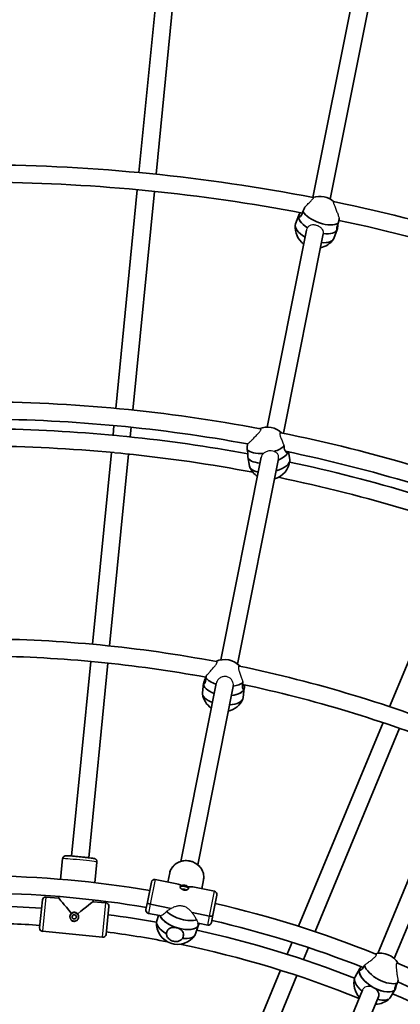
# Model space of a CAD drawing. Units: millimetres. Extents: x -12914 to 13211, y -7121 to 7331.
# Drawn here: x -5644 to -5291, y 988 to 1902 of the extents above; entities that cross this region are included whole.
import ezdxf

# ---------------------------------------------------------------- set-up
doc = ezdxf.new("R2010")
doc.units = ezdxf.units.MM
doc.layers.add('Widoczne (ISO)', color=7, linetype='Continuous', lineweight=35)
doc.layers.add('Widoczne wąskie (ISO)', color=7, linetype='Continuous', lineweight=25)

msp = doc.modelspace()

# ---------------------------------------------------------------- linework, layer by layer
at = {"layer": 'Widoczne (ISO)'}
for p, q in [((-5533.08, 1759.76), (-5517.2, 1921.01)), ((-5371.64, 1736.61), (-5334.68, 1922.38)), ((-5517.16, 1758.19), (-5501.28, 1919.45)), ((-5355.61, 1735.16), (-5318.99, 1919.26)), ((-5554.65, 1540.82), (-5534.65, 1743.84)), ((-5538.73, 1539.25), (-5518.73, 1742.27)), ((-5384.67, 1720.3), (-5387.77, 1712.04)), ((-5384.86, 1719.64), (-5383.24, 1719.09)), ((-5384.67, 1720.3), (-5384.63, 1720.41)), ((-5414.04, 1523.43), (-5377.64, 1706.41)), ((-5398.86, 1517.71), (-5362.03, 1702.89)), ((-5349.1, 1706.95), (-5352.19, 1698.69)), ((-5349.56, 1707.84), (-5348.91, 1707.62)), ((-5349.1, 1706.95), (-5349.05, 1707.06)), ((-5557.1, 1515.94), (-5556.22, 1524.9)), ((-5541.18, 1514.37), (-5540.29, 1523.33)), ((-5576.21, 1321.87), (-5558.67, 1500.02)), ((-5396.84, 1500.58), (-5395.61, 1500.7)), ((-5394.27, 1500.42), (-5393.09, 1493.46)), ((-5560.29, 1320.31), (-5542.74, 1498.45)), ((-5457.01, 1307.38), (-5419.59, 1495.55)), ((-5441.48, 1303.46), (-5403.57, 1494.02)), ((-5432.05, 1495.91), (-5432.15, 1496.51)), ((-5432.05, 1495.91), (-5430.56, 1487.11)), ((-5432.02, 1497.39), (-5431.99, 1497.39)), ((-5231.8, 1429.64), (-5300.45, 1263.91)), ((-5595.58, 1125.25), (-5577.78, 1305.95)), ((-5579.65, 1123.69), (-5561.86, 1304.38)), ((-5494.22, 1120.33), (-5461.41, 1285.3)), ((-5478.53, 1117.21), (-5445.62, 1282.63)), ((-5473.05, 1285.63), (-5474.1, 1276.89)), ((-5473.05, 1285.63), (-5473.04, 1285.66)), ((-5473, 1285.96), (-5472.03, 1285.83)), ((-5436.82, 1280.97), (-5435.37, 1280.77)), ((-5435.32, 1281.1), (-5436.37, 1272.36)), ((-5435.32, 1281.1), (-5435.32, 1281.12)), ((-5306.59, 1249.09), (-5384.89, 1060.05)), ((-5291.41, 1243.92), (-5369.63, 1055.07)), ((-5311.5, 1034.92), (-5241.51, 1203.9)), ((-5296.19, 1030.07), (-5226.72, 1197.79)), ((-5605.75, 1103.62), (-5603.85, 1122.84)), ((-5605.75, 1103.62), (-5603.85, 1122.84)), ((-5573.9, 1100.48), (-5572.01, 1119.7)), ((-5573.9, 1100.48), (-5572.01, 1119.7)), ((-5506.2, 1101.1), (-5504.52, 1109.56)), ((-5506.2, 1101.1), (-5504.52, 1109.56)), ((-5525.21, 1082.41), (-5521.5, 1101.08)), ((-5497.8, 1099.43), (-5517.97, 1103.44)), ((-5474.82, 1094.86), (-5473.13, 1103.32)), ((-5474.82, 1094.86), (-5473.13, 1103.32)), ((-5463.05, 1092.52), (-5483.22, 1096.53)), ((-5460.69, 1088.99), (-5464.41, 1070.31)), ((-5625.25, 1058.64), (-5622.7, 1084.51)), ((-5607.48, 1086.03), (-5619.42, 1087.21)), ((-5607.48, 1086.03), (-5607.32, 1087.69)), ((-5607.48, 1086.03), (-5607.32, 1087.69)), ((-5563.69, 1081.72), (-5575.64, 1082.89)), ((-5575.63, 1082.89), (-5575.47, 1084.55)), ((-5575.63, 1082.89), (-5575.47, 1084.55)), ((-5526.57, 1075.58), (-5525.21, 1082.41)), ((-5522.54, 1080.46), (-5503.32, 1076.63)), ((-5503.32, 1076.63), (-5522.54, 1080.46)), ((-5561, 1078.44), (-5563.55, 1052.56)), ((-5524.21, 1072.06), (-5513.82, 1069.99)), ((-5514.77, 1070.18), (-5516.49, 1065.09)), ((-5483.83, 1072.76), (-5467.62, 1069.53)), ((-5467.62, 1069.53), (-5483.83, 1072.76)), ((-5464.41, 1070.31), (-5465.76, 1063.49)), ((-5477.67, 1061.27), (-5480.49, 1052.93)), ((-5478.29, 1062.04), (-5477.53, 1061.81)), ((-5478.25, 1062.91), (-5469.29, 1061.13)), ((-5477.67, 1061.27), (-5477.65, 1061.35)), ((-5625.25, 1058.64), (-5625.25, 1058.64)), ((-5622.56, 1055.36), (-5566.83, 1049.87)), ((-5566.83, 1049.87), (-5622.56, 1055.36)), ((-5622.56, 1055.36), (-5566.83, 1049.87)), ((-5563.55, 1052.56), (-5563.55, 1052.56)), ((-5492.12, 1051.59), (-5491.75, 1053.47)), ((-5391.04, 1045.21), (-5395.65, 1034.08)), ((-5375.77, 1040.25), (-5380.38, 1029.14)), ((-5401.79, 1019.24), (-5469.48, 855.84)), ((-5328.09, 1020.82), (-5332.48, 1013.18)), ((-5328.33, 1020.32), (-5326.91, 1019.56)), ((-5328.09, 1020.82), (-5328.05, 1020.88)), ((-5386.51, 1014.32), (-5454.08, 851.19)), ((-5395.54, 832.02), (-5325.67, 1000.71)), ((-5295.15, 1001.86), (-5299.55, 994.22)), ((-5295.61, 1002.74), (-5294.91, 1002.36)), ((-5295.15, 1001.86), (-5295.12, 1001.93)), ((-5380.35, 826.88), (-5310.88, 994.6))]:
    msp.add_line(p, q, dxfattribs=at)
for centre, radius, start, end in [((-5688.03, 105), 7225.52, 35.715083, 324.284917), ((-5688.03, 105), 1870, 70.82379, 77.80013), ((-5688.03, 105), 1662, 79.01514, 89.60088), ((-5688.03, 105), 1646, 79.26292, 89.31304), ((-5365.19, 1718.14), 19.53, 48.24338, 109.12264), ((-5688.03, 105), 1662, 67.76514, 78.35088), ((-5368.58, 1709.11), 19.53, 174.68462, 233.40421), ((-5688.03, 105), 1646, 68.01292, 78.06304), ((-5368.58, 1709.11), 19.53, 281.76875, 324.18221), ((-5688.03, 105), 1442, 79.30562, 89.78856), ((-5688.03, 105), 1426, 79.67151, 89.48178), ((-5688.03, 105), 1417, 84.57437, 89.24303), ((-5414.13, 1503.9), 19.53, 46.57087, 111.27331), ((-5688.03, 105), 1442, 68.05562, 78.53856), ((-5688.03, 105), 1417, 79.58968, 84.17563), ((-5688.03, 105), 1401, 84.59302, 89.54051), ((-5688.03, 105), 1426, 68.42151, 78.23178), ((-5688.03, 105), 1401, 79.27466, 84.15698), ((-5412.5, 1494.28), 19.53, 285.54434, 354.54584), ((-5688.03, 105), 1417, 68.33968, 77.99303), ((-5412.5, 1494.28), 19.53, 204.68844, 237.13776), ((-5688.03, 105), 1401, 68.02466, 78.29051), ((-5688.03, 105), 1222, 79.3005, 89.53579), ((-5688.03, 105), 1206, 79.62844, 89.2353), ((-5453.61, 1288.14), 19.53, 42.79607, 114.79021), ((-5688.03, 105), 1222, 68.0505, 78.28579), ((-5688.03, 105), 1206, 68.37844, 77.9853), ((-5454.76, 1278.59), 19.53, 188.43157, 235.12121), ((-5454.76, 1278.59), 19.53, 283.4775, 337.85693), ((-5688.03, 105), 1002, 80.52291, 89.29143), ((-5518.56, 1100.5), 3, 78.75, 168.75), ((-5688.03, 105), 986, 80.55169, 88.88114), ((-5463.63, 1089.57), 3, 348.75, 78.75), ((-5688.03, 105), 974, 86.19889, 88.87731), ((-5619.72, 1084.22), 3, 84.375, 174.375), ((-5563.99, 1078.73), 3, 354.375, 84.375), ((-5688.03, 105), 1002, 68.03033, 76.97709), ((-5688.03, 105), 974, 79.87027, 82.55111), ((-5523.63, 1075), 3, 168.75, 258.75), ((-5688.03, 105), 958, 86.22936, 89.52153), ((-5497.21, 1062.79), 19.53, 176.59225, 326.05606), ((-5468.71, 1064.07), 3, 258.75, 348.75), ((-5688.03, 105), 986, 68.39276, 76.94831), ((-5622.26, 1058.34), 3, 174.375, 264.375), ((-5566.53, 1052.86), 3, 264.375, 354.375), ((-5688.03, 105), 958, 79.08353, 82.52064), ((-5688.03, 105), 974, 68.62027, 77.62731), ((-5688.03, 105), 958, 67.97847, 78.38262), ((-5309.22, 1015.52), 19.53, 31.20641, 103.61535), ((-5688.03, 105), 1002, 58.02291, 66.79143), ((-5314.02, 1007.16), 19.53, 165.34225, 222.39172), ((-5688.03, 105), 986, 58.05169, 66.38114), ((-5688.03, 105), 974, 57.37027, 66.37731), ((-5314.02, 1007.16), 19.53, 270.7524, 314.80606)]:
    msp.add_arc(centre, radius, start, end, dxfattribs=at)
for centre, major_axis, ratio, start_param, end_param in [((-5366.88, 1713.63), (-17.79, 6.67), 0.470748, 0, 1.166433), ((-5366.88, 1713.63), (-17.79, 6.67), 0.470748, 0.077075, 1.166433), ((-5366.88, 1713.63), (-17.79, 6.67), 0.470748, 0, 0.077075), ((-5363.79, 1721.89), (17.79, -6.67), 0.470748, 3.638582, 5.940346), ((-5369.98, 1705.37), (-17.79, 6.67), 0.470748, 0, 1.225172), ((-5366.88, 1713.63), (17.79, -6.67), 0.470748, 5.162296, 6.283185), ((-5366.88, 1713.63), (17.79, -6.67), 0.470748, 5.162296, 6.283185), ((-5369.98, 1705.37), (17.79, -6.67), 0.470748, 5.245736, 6.283185), ((-5414.81, 1507.89), (-18.73, -3.17), 0.450946, 0.249675, 1.348114), ((-5414.81, 1507.89), (18.73, 3.17), 0.450946, 5.023359, 5.693031), ((-5413.32, 1499.09), (18.73, 3.17), 0.450946, 5.167381, 6.080879), ((-5413.32, 1499.09), (18.73, 3.17), 0.450946, 5.167381, 6.080879), ((-5413.32, 1499.09), (-18.73, -3.17), 0.450946, 0, 1.092818), ((-5413.32, 1499.09), (-18.73, -3.17), 0.450946, 0, 1.092818), ((-5411.83, 1490.29), (18.73, 3.17), 0.450946, 4.963285, 6.283185), ((-5411.83, 1490.29), (-18.73, -3.17), 0.450946, 0, 0.900595), ((-5453.13, 1292.11), (-18.86, 2.27), 0.474541, 0.383465, 1.168248), ((-5454.18, 1283.37), (-18.86, 2.27), 0.474541, 0, 1.129854), ((-5454.18, 1283.37), (-18.86, 2.27), 0.474541, 0, 1.129854), ((-5454.18, 1283.37), (18.86, -2.27), 0.474541, 5.143237, 6.283185), ((-5454.18, 1283.37), (18.86, -2.27), 0.474541, 5.143237, 6.246735), ((-5453.13, 1292.11), (18.86, -2.27), 0.474541, 5.182422, 5.826821), ((-5454.18, 1283.37), (18.86, -2.27), 0.474541, 6.246735, 6.283185), ((-5455.23, 1274.63), (-18.86, 2.27), 0.474541, 0, 1.090818), ((-5455.23, 1274.63), (18.86, -2.27), 0.474541, 5.10377, 6.283185), ((-5493.63, 1082.29), (10.76, -16.1), 0.604574, 2.30502, 2.597817), ((-5491.04, 1095.31), (-3.92, 0.78), 0.464654, 3.326357, 6.098421), ((-5491.39, 1093.58), (1.96, -0.39), 0.464654, 0.522897, 2.6187), ((-5493.63, 1082.29), (16.1, 10.76), 0.604574, 0.543776, 0.836573), ((-5593.13, 1068.54), (14.35, -17.49), 0.010472, 1.771716, 3.131121), ((-5593.13, 1068.54), (-17.49, -14.35), 0.010472, 3.152065, 4.51147), ((-5522.27, 1081.82), (-2.94, 0.59), 0.464654, 0, 1.570796), ((-5522.27, 1081.82), (-2.94, 0.59), 0.464654, 0, 1.570796), ((-5593.09, 1068.85), (-3.98, 0.39), 0.999781, 3.14356, 6.281218), ((-5593.11, 1068.72), (1.99, -0.2), 0.999781, 0.023568, 3.118025), ((-5495.67, 1067.36), (-18, 6.08), 0.472529, 0.36968, 3.141593), ((-5495.67, 1067.36), (-18, 6.08), 0.472529, 0.36968, 1.632306), ((-5492.85, 1075.71), (18, -6.08), 0.472529, 3.936367, 5.699371), ((-5467.35, 1070.9), (2.94, -0.59), 0.464654, 4.712389, 6.283185), ((-5467.35, 1070.9), (2.94, -0.59), 0.464654, 4.712389, 6.283185), ((-5498.49, 1059.01), (-18, 6.08), 0.472529, 0, 1.212392), ((-5495.67, 1067.36), (18, -6.08), 0.472529, 4.773899, 6.283185), ((-5622.26, 1058.35), (-2.99, 0.29), 0.999781, 0, 1.570796), ((-5622.26, 1058.35), (-2.99, 0.29), 0.999781, 0, 1.570796), ((-5566.53, 1052.86), (2.99, -0.29), 0.999781, 4.712389, 6.283185), ((-5566.53, 1052.86), (2.99, -0.29), 0.999781, 4.712389, 6.283185), ((-5498.49, 1059.01), (18, -6.08), 0.472529, 5.193813, 6.283185), ((-5307.22, 1018.98), (16.47, -9.48), 0.472529, 3.623017, 5.924781), ((-5311.62, 1011.34), (-16.47, 9.48), 0.472529, 0.06151, 3.141593), ((-5311.62, 1011.34), (-16.47, 9.48), 0.472529, 0, 1.632306), ((-5311.62, 1011.34), (-16.47, 9.48), 0.472529, 0, 0.06151), ((-5316.02, 1003.7), (-16.47, 9.48), 0.472529, 0, 1.207939), ((-5311.62, 1011.34), (16.47, -9.48), 0.472529, 4.773899, 6.283185), ((-5316.02, 1003.7), (16.47, -9.48), 0.472529, 5.224912, 6.283185)]:
    msp.add_ellipse(centre, major_axis=major_axis, ratio=ratio, start_param=start_param, end_param=end_param, dxfattribs=at)
msp.add_ellipse((-5593.1, 1068.81), major_axis=(-1.99, 0.2), ratio=0.999781, dxfattribs=at)
for points, knots in [([(-5379.05, 1727.66), (-5379.06, 1727.64), (-5379.06, 1727.62), (-5379.46, 1726.71), (-5379.93, 1725.72), (-5380.58, 1724.42), (-5380.75, 1724.09), (-5380.92, 1723.76)], [1.8073073, 1.8073073, 1.8073073, 1.8073073, 1.8143827, 1.8143827, 2.1191547, 2.1191547, 2.2263023, 2.2263023, 2.2263023, 2.2263023]), ([(-5380.92, 1723.76), (-5381.07, 1723.11), (-5381.25, 1722.5), (-5381.77, 1721.11), (-5382.18, 1720.35), (-5383.04, 1719.22), (-5383.49, 1718.84), (-5384.21, 1718.48), (-5384.53, 1718.46), (-5384.91, 1718.8), (-5384.96, 1719.16), (-5384.86, 1719.64)], [-2.641098, -2.641098, -2.641098, -2.641098, -2.444292, -2.444292, -2.138562, -2.138562, -1.832832, -1.832832, -1.527489, -1.527489, -1.222146, -1.222146, -1.222146, -1.222146]), ([(-5384.86, 1719.64), (-5384.77, 1720.11), (-5384.52, 1720.76), (-5383.98, 1721.85), (-5383.78, 1722.22), (-5383.57, 1722.6)], [-1.222146, -1.222146, -1.222146, -1.222146, -0.9168029, -0.9168029, -0.7750684, -0.7750684, -0.7750684, -0.7750684]), ([(-5348.91, 1707.62), (-5349, 1707.14), (-5349.12, 1706.84), (-5349.36, 1706.7), (-5349.47, 1706.86), (-5349.58, 1707.51), (-5349.58, 1708.03), (-5349.38, 1709.39), (-5349.16, 1710.21), (-5348.64, 1711.59), (-5348.38, 1712.18), (-5348.09, 1712.79)], [1.222146, 1.222146, 1.222146, 1.222146, 1.527489, 1.527489, 1.832832, 1.832832, 2.138562, 2.138562, 2.444292, 2.444292, 2.641098, 2.641098, 2.641098, 2.641098]), ([(-5348.52, 1711.86), (-5348.57, 1711.08), (-5348.62, 1710.32), (-5348.73, 1708.79), (-5348.81, 1708.09), (-5348.91, 1707.62)], [0.6745093, 0.6745093, 0.6745093, 0.6745093, 0.9168029, 0.9168029, 1.222146, 1.222146, 1.222146, 1.222146]), ([(-5348.09, 1712.79), (-5348.02, 1713.14), (-5347.94, 1713.51), (-5347.67, 1714.94), (-5347.46, 1716.01), (-5347.24, 1717.11), (-5347.22, 1717.24), (-5347.19, 1717.38)], [2.6201673, 2.6201673, 2.6201673, 2.6201673, 2.7273149, 2.7273149, 3.0320869, 3.0320869, 3.0754094, 3.0754094, 3.0754094, 3.0754094]), ([(-5432.34, 1508.08), (-5432.37, 1507.72), (-5432.4, 1507.35), (-5432.49, 1506.01), (-5432.54, 1504.92), (-5432.59, 1503.47), (-5432.6, 1503.09), (-5432.61, 1502.73)], [1.6991825, 1.6991825, 1.6991825, 1.6991825, 1.8143827, 1.8143827, 2.1191547, 2.1191547, 2.2263023, 2.2263023, 2.2263023, 2.2263023]), ([(-5432.61, 1502.73), (-5432.45, 1502.07), (-5432.32, 1501.44), (-5432.07, 1499.96), (-5431.98, 1499.1), (-5431.96, 1497.72), (-5432, 1497.2), (-5432.09, 1496.58), (-5432.15, 1496.44), (-5432.16, 1496.6), (-5432.12, 1496.92), (-5432.02, 1497.39)], [-2.641098, -2.641098, -2.641098, -2.641098, -2.444292, -2.444292, -2.138562, -2.138562, -1.832832, -1.832832, -1.527489, -1.527489, -1.222146, -1.222146, -1.222146, -1.222146]), ([(-5398.45, 1505.83), (-5398.54, 1506.18), (-5398.64, 1506.55), (-5398.74, 1506.99), (-5398.76, 1507.06), (-5398.78, 1507.13)], [2.6201673, 2.6201673, 2.6201673, 2.6201673, 2.7273149, 2.7273149, 2.7475781, 2.7475781, 2.7475781, 2.7475781]), ([(-5394.69, 1500.5), (-5394.8, 1500.18), (-5394.99, 1499.96), (-5395.55, 1499.76), (-5395.95, 1499.86), (-5396.72, 1500.4), (-5397.15, 1500.88), (-5397.86, 1502.2), (-5398.13, 1503.04), (-5398.38, 1504.51), (-5398.44, 1505.16), (-5398.45, 1505.83)], [1.286993, 1.286993, 1.286993, 1.286993, 1.527489, 1.527489, 1.832832, 1.832832, 2.138562, 2.138562, 2.444292, 2.444292, 2.641098, 2.641098, 2.641098, 2.641098]), ([(-5471.03, 1290.86), (-5471.04, 1290.19), (-5471.08, 1289.55), (-5471.26, 1288.09), (-5471.45, 1287.26), (-5471.92, 1285.97), (-5472.2, 1285.51), (-5472.65, 1284.99), (-5472.86, 1284.9), (-5473.08, 1285.15), (-5473.09, 1285.48), (-5473, 1285.96)], [-2.641098, -2.641098, -2.641098, -2.641098, -2.444292, -2.444292, -2.138562, -2.138562, -1.832832, -1.832832, -1.527489, -1.527489, -1.222146, -1.222146, -1.222146, -1.222146]), ([(-5473, 1285.96), (-5472.9, 1286.43), (-5472.69, 1287.1), (-5472.1, 1288.7), (-5471.73, 1289.62), (-5471.27, 1290.79), (-5471.17, 1291.05), (-5471.07, 1291.32)], [-1.222146, -1.222146, -1.222146, -1.222146, -0.9168029, -0.9168029, -0.6114598, -0.6114598, -0.5254562, -0.5254562, -0.5254562, -0.5254562]), ([(-5470.47, 1292.87), (-5470.56, 1292.56), (-5470.64, 1292.25), (-5470.83, 1291.57), (-5470.93, 1291.21), (-5471.03, 1290.86)], [2.0276773, 2.0276773, 2.0276773, 2.0276773, 2.1191547, 2.1191547, 2.2263023, 2.2263023, 2.2263023, 2.2263023]), ([(-5435.37, 1280.77), (-5435.47, 1280.3), (-5435.63, 1279.99), (-5436.05, 1279.83), (-5436.29, 1279.98), (-5436.71, 1280.62), (-5436.91, 1281.14), (-5437.12, 1282.53), (-5437.13, 1283.38), (-5436.95, 1284.85), (-5436.84, 1285.48), (-5436.67, 1286.12)], [1.222146, 1.222146, 1.222146, 1.222146, 1.527489, 1.527489, 1.832832, 1.832832, 2.138562, 2.138562, 2.444292, 2.444292, 2.641098, 2.641098, 2.641098, 2.641098]), ([(-5435.35, 1284.23), (-5435.31, 1283.72), (-5435.28, 1283.23), (-5435.24, 1281.94), (-5435.28, 1281.25), (-5435.37, 1280.77)], [0.7530154, 0.7530154, 0.7530154, 0.7530154, 0.9168029, 0.9168029, 1.222146, 1.222146, 1.222146, 1.222146]), ([(-5572.01, 1119.7), (-5571.98, 1120.02), (-5572, 1120.35), (-5572.13, 1120.95), (-5572.24, 1121.21), (-5572.51, 1121.71), (-5572.67, 1121.9), (-5573.01, 1122.27), (-5573.18, 1122.39), (-5573.49, 1122.61), (-5573.61, 1122.67), (-5573.83, 1122.77), (-5573.92, 1122.81), (-5574.09, 1122.87), (-5574.17, 1122.9), (-5574.38, 1122.96), (-5574.48, 1122.98), (-5575.02, 1123.09), (-5575.47, 1123.16), (-5576.89, 1123.36), (-5577.85, 1123.48), (-5580.04, 1123.73), (-5581.24, 1123.87), (-5583.83, 1124.15), (-5585.2, 1124.29), (-5587.99, 1124.57), (-5589.39, 1124.7), (-5592.1, 1124.95), (-5593.4, 1125.07), (-5595.77, 1125.27), (-5596.84, 1125.36), (-5598.66, 1125.49), (-5599.39, 1125.54), (-5600.24, 1125.57), (-5600.47, 1125.58), (-5600.85, 1125.57), (-5600.96, 1125.57), (-5601.28, 1125.53), (-5601.34, 1125.52), (-5601.54, 1125.48), (-5601.68, 1125.45), (-5602.1, 1125.29), (-5602.33, 1125.2), (-5602.81, 1124.84), (-5602.94, 1124.73), (-5603.3, 1124.34), (-5603.53, 1124.01), (-5603.77, 1123.34), (-5603.83, 1123.09), (-5603.85, 1122.84)], [3.141593, 3.141593, 3.141593, 3.141593, 3.148322, 3.148322, 3.155737, 3.155737, 3.16543, 3.16543, 3.179719, 3.179719, 3.198864, 3.198864, 3.221097, 3.221097, 3.25361, 3.25361, 3.325849, 3.325849, 3.640008, 3.640008, 3.986634, 3.986634, 4.311992, 4.311992, 4.634274, 4.634274, 4.955843, 4.955843, 5.277633, 5.277633, 5.600945, 5.600945, 5.931007, 5.931007, 6.107096, 6.107096, 6.195141, 6.195141, 6.214897, 6.214897, 6.240955, 6.240955, 6.260705, 6.260705, 6.267513, 6.267513, 6.277849, 6.277849, 6.283185, 6.283185, 6.283185, 6.283185]), ([(-5473.13, 1103.32), (-5472.84, 1104.81), (-5472.8, 1106.35), (-5473.25, 1109.38), (-5473.74, 1110.87), (-5475.19, 1113.68), (-5476.16, 1114.99), (-5478.51, 1117.3), (-5479.89, 1118.29), (-5482.91, 1119.85), (-5484.56, 1120.41), (-5487.96, 1121.03), (-5489.7, 1121.09), (-5493.11, 1120.7), (-5494.77, 1120.25), (-5497.82, 1118.88), (-5499.21, 1117.96), (-5501.57, 1115.77), (-5502.55, 1114.5), (-5503.85, 1111.98), (-5504.27, 1110.79), (-5504.52, 1109.56)], [3.141593, 3.141593, 3.141593, 3.141593, 3.447352, 3.447352, 3.756652, 3.756652, 4.074051, 4.074051, 4.399289, 4.399289, 4.729224, 4.729224, 5.06052, 5.06052, 5.390121, 5.390121, 5.71454, 5.71454, 6.030641, 6.030641, 6.283185, 6.283185, 6.283185, 6.283185]), ([(-5493.48, 1097.55), (-5493.48, 1097.55), (-5493.48, 1097.55), (-5493.47, 1097.57), (-5493.47, 1097.6), (-5493.47, 1097.64), (-5493.47, 1097.66), (-5493.48, 1097.72), (-5493.49, 1097.75), (-5493.52, 1097.8), (-5493.54, 1097.83), (-5493.57, 1097.87), (-5493.59, 1097.89), (-5493.61, 1097.9)], [-0.00020007, -0.00020007, -0.00020007, -0.00020007, 0, 0, 0.0067834, 0.0067834, 0.01355255, 0.01355255, 0.02333734, 0.02333734, 0.03303805, 0.03303805, 0.04272349, 0.04272349, 0.04272349, 0.04272349]), ([(-5486.99, 1095.18), (-5487, 1095.1), (-5487.04, 1095.01), (-5487.15, 1094.83), (-5487.21, 1094.75), (-5487.37, 1094.58), (-5487.47, 1094.5), (-5487.68, 1094.34), (-5487.81, 1094.26), (-5488.08, 1094.11), (-5488.24, 1094.04), (-5488.57, 1093.92), (-5488.74, 1093.86), (-5489.11, 1093.77), (-5489.31, 1093.73), (-5489.71, 1093.68), (-5489.91, 1093.66), (-5490.32, 1093.65), (-5490.52, 1093.66), (-5490.94, 1093.69), (-5491.14, 1093.72), (-5491.54, 1093.8), (-5491.74, 1093.85), (-5492.13, 1093.98), (-5492.32, 1094.05), (-5492.69, 1094.21), (-5492.87, 1094.3), (-5493.21, 1094.49), (-5493.38, 1094.6), (-5493.68, 1094.82), (-5493.83, 1094.94), (-5494.09, 1095.18), (-5494.21, 1095.31), (-5494.41, 1095.56), (-5494.5, 1095.68), (-5494.65, 1095.92), (-5494.7, 1096.03), (-5494.79, 1096.24), (-5494.82, 1096.34), (-5494.85, 1096.55), (-5494.85, 1096.65), (-5494.83, 1096.74)], [2.001762, 2.001762, 2.001762, 2.001762, 2.079191, 2.079191, 2.14431, 2.14431, 2.207848, 2.207848, 2.272923, 2.272923, 2.338977, 2.338977, 2.405985, 2.405985, 2.473141, 2.473141, 2.53912, 2.53912, 2.604433, 2.604433, 2.66839, 2.66839, 2.732361, 2.732361, 2.796106, 2.796106, 2.860961, 2.860961, 2.927058, 2.927058, 2.993803, 2.993803, 3.061282, 3.061282, 3.127467, 3.127467, 3.192332, 3.192332, 3.255963, 3.255963, 3.336394, 3.336394, 3.336394, 3.336394]), ([(-5487.67, 1096.72), (-5487.7, 1096.72), (-5487.72, 1096.71), (-5487.77, 1096.68), (-5487.8, 1096.67), (-5487.84, 1096.62), (-5487.86, 1096.6), (-5487.89, 1096.55), (-5487.9, 1096.53), (-5487.92, 1096.49), (-5487.93, 1096.47), (-5487.93, 1096.45), (-5487.93, 1096.45), (-5487.93, 1096.45)], [0, 0, 0, 0, 0.00968228, 0.00968228, 0.01937981, 0.01937981, 0.0291614, 0.0291614, 0.03592835, 0.03592835, 0.04270953, 0.04270953, 0.04290953, 0.04290953, 0.04290953, 0.04290953]), ([(-5595.63, 1071.95), (-5595.63, 1071.95), (-5595.63, 1071.95), (-5595.63, 1071.95), (-5595.63, 1071.96), (-5595.64, 1071.97), (-5595.65, 1071.97), (-5595.66, 1072), (-5595.68, 1072.01), (-5595.71, 1072.05), (-5595.73, 1072.08), (-5595.77, 1072.13), (-5595.79, 1072.15), (-5595.81, 1072.18)], [-0.00020007, -0.00020007, -0.00020007, -0.00020007, 0, 0, 0.0067834, 0.0067834, 0.01355255, 0.01355255, 0.02333734, 0.02333734, 0.03303805, 0.03303805, 0.04272349, 0.04272349, 0.04272349, 0.04272349]), ([(-5589.78, 1071.58), (-5589.81, 1071.56), (-5589.83, 1071.54), (-5589.88, 1071.5), (-5589.9, 1071.48), (-5589.94, 1071.45), (-5589.96, 1071.43), (-5589.98, 1071.41), (-5589.99, 1071.41), (-5590, 1071.4), (-5590, 1071.4), (-5590, 1071.4), (-5590, 1071.4), (-5590, 1071.4)], [0, 0, 0, 0, 0.00968228, 0.00968228, 0.01937981, 0.01937981, 0.0291614, 0.0291614, 0.03592835, 0.03592835, 0.04270953, 0.04270953, 0.04290953, 0.04290953, 0.04290953, 0.04290953]), ([(-5589.11, 1068.47), (-5589.13, 1068.27), (-5589.17, 1068.07), (-5589.27, 1067.67), (-5589.34, 1067.47), (-5589.5, 1067.09), (-5589.6, 1066.91), (-5589.82, 1066.55), (-5589.95, 1066.38), (-5590.23, 1066.06), (-5590.39, 1065.91), (-5590.72, 1065.64), (-5590.89, 1065.51), (-5591.26, 1065.29), (-5591.46, 1065.2), (-5591.86, 1065.05), (-5592.06, 1064.99), (-5592.47, 1064.9), (-5592.68, 1064.87), (-5593.1, 1064.85), (-5593.3, 1064.86), (-5593.71, 1064.9), (-5593.91, 1064.93), (-5594.31, 1065.04), (-5594.51, 1065.11), (-5594.88, 1065.27), (-5595.07, 1065.37), (-5595.42, 1065.6), (-5595.59, 1065.73), (-5595.91, 1066.01), (-5596.06, 1066.17), (-5596.33, 1066.5), (-5596.45, 1066.68), (-5596.67, 1067.05), (-5596.76, 1067.25), (-5596.91, 1067.65), (-5596.97, 1067.85), (-5597.05, 1068.26), (-5597.08, 1068.46), (-5597.1, 1068.86), (-5597.09, 1069.06), (-5597.07, 1069.26)], [2.001762, 2.001762, 2.001762, 2.001762, 2.067035, 2.067035, 2.132555, 2.132555, 2.198832, 2.198832, 2.266478, 2.266478, 2.334754, 2.334754, 2.403533, 2.403533, 2.472262, 2.472262, 2.539606, 2.539606, 2.606196, 2.606196, 2.671369, 2.671369, 2.736553, 2.736553, 2.801563, 2.801563, 2.867843, 2.867843, 2.93535, 2.93535, 3.00371, 3.00371, 3.072989, 3.072989, 3.141245, 3.141245, 3.208799, 3.208799, 3.272596, 3.272596, 3.336394, 3.336394, 3.336394, 3.336394]), ([(-5477.53, 1061.81), (-5477.62, 1061.33), (-5477.75, 1061.03), (-5478.01, 1060.89), (-5478.14, 1061.05), (-5478.29, 1061.7), (-5478.33, 1062.23), (-5478.24, 1063.02), (-5478.22, 1063.13), (-5478.21, 1063.25)], [1.222146, 1.222146, 1.222146, 1.222146, 1.5274892, 1.5274892, 1.8328323, 1.8328323, 2.1385622, 2.1385622, 2.1877485, 2.1877485, 2.1877485, 2.1877485]), ([(-5492.71, 1048.65), (-5492.89, 1048.4), (-5493.1, 1048.16), (-5493.99, 1047.3), (-5494.82, 1046.79), (-5496.56, 1046.13), (-5497.58, 1045.92), (-5499.68, 1045.87), (-5500.75, 1046.03), (-5502.67, 1046.62), (-5503.64, 1047.08), (-5505.3, 1048.28), (-5505.99, 1049.01), (-5506.97, 1050.51), (-5507.32, 1051.38), (-5507.49, 1052.57), (-5507.51, 1052.87), (-5507.5, 1053.18)], [2.620167, 2.620167, 2.620167, 2.620167, 2.727315, 2.727315, 3.032087, 3.032087, 3.333297, 3.333297, 3.634506, 3.634506, 3.935716, 3.935716, 4.236926, 4.236926, 4.541698, 4.541698, 4.648845, 4.648845, 4.648845, 4.648845]), ([(-5507.5, 1053.18), (-5507.47, 1053.82), (-5507.35, 1054.43), (-5507.17, 1054.98), (-5506.88, 1055.83), (-5506.39, 1056.62), (-5505.08, 1057.86), (-5504.27, 1058.31), (-5502.57, 1058.87), (-5501.57, 1059.02), (-5499.48, 1058.98), (-5498.41, 1058.79), (-5497.43, 1058.5)], [-0.196806, -0.196806, -0.196806, -0.196806, 0, 0, 0, 0.30573, 0.30573, 0.61146, 0.61146, 0.916803, 0.916803, 1.222146, 1.222146, 1.222146, 1.222146]), ([(-5497.43, 1058.5), (-5496.46, 1058.2), (-5495.48, 1057.75), (-5493.81, 1056.64), (-5493.11, 1055.98), (-5492.12, 1054.6), (-5491.76, 1053.79), (-5491.5, 1052.07), (-5491.6, 1051.15), (-5492.07, 1049.76), (-5492.35, 1049.19), (-5492.71, 1048.65)], [1.222146, 1.222146, 1.222146, 1.222146, 1.527489, 1.527489, 1.832832, 1.832832, 2.138562, 2.138562, 2.444292, 2.444292, 2.641098, 2.641098, 2.641098, 2.641098]), ([(-5323.89, 1023.78), (-5324.15, 1023.16), (-5324.43, 1022.58), (-5325.16, 1021.3), (-5325.69, 1020.62), (-5326.71, 1019.64), (-5327.2, 1019.34), (-5327.95, 1019.1), (-5328.26, 1019.13), (-5328.54, 1019.52), (-5328.52, 1019.88), (-5328.33, 1020.32)], [-2.641098, -2.641098, -2.641098, -2.641098, -2.444292, -2.444292, -2.138562, -2.138562, -1.832832, -1.832832, -1.527489, -1.527489, -1.222146, -1.222146, -1.222146, -1.222146]), ([(-5328.33, 1020.32), (-5328.15, 1020.77), (-5327.78, 1021.36), (-5327.17, 1022.18), (-5327.04, 1022.34), (-5326.92, 1022.5)], [-1.222146, -1.222146, -1.222146, -1.222146, -0.9168029, -0.9168029, -0.8473968, -0.8473968, -0.8473968, -0.8473968]), ([(-5294.91, 1002.36), (-5295.09, 1001.91), (-5295.28, 1001.64), (-5295.56, 1001.55), (-5295.66, 1001.74), (-5295.68, 1002.4), (-5295.61, 1002.93), (-5295.2, 1004.23), (-5294.85, 1005.01), (-5294.11, 1006.29), (-5293.76, 1006.83), (-5293.37, 1007.37)], [1.222146, 1.222146, 1.222146, 1.222146, 1.527489, 1.527489, 1.832832, 1.832832, 2.138562, 2.138562, 2.444292, 2.444292, 2.641098, 2.641098, 2.641098, 2.641098]), ([(-5293.61, 1007.04), (-5293.85, 1006.09), (-5294.08, 1005.12), (-5294.52, 1003.48), (-5294.72, 1002.81), (-5294.91, 1002.36)], [0.6114726, 0.6114726, 0.6114726, 0.6114726, 0.9168029, 0.9168029, 1.222146, 1.222146, 1.222146, 1.222146]), ([(-5293.37, 1007.37), (-5293.25, 1007.71), (-5293.11, 1008.07), (-5292.83, 1008.81), (-5292.68, 1009.2), (-5292.54, 1009.58)], [2.6201673, 2.6201673, 2.6201673, 2.6201673, 2.7273149, 2.7273149, 2.8451683, 2.8451683, 2.8451683, 2.8451683]), ([(-5315.08, 1002.99), (-5314.18, 1002.51), (-5313.31, 1001.88), (-5311.88, 1000.47), (-5311.33, 999.68), (-5310.63, 998.13), (-5310.44, 997.27), (-5310.51, 995.78), (-5310.65, 995.16), (-5310.9, 994.57)], [1.222146, 1.222146, 1.222146, 1.222146, 1.527489, 1.527489, 1.832832, 1.832832, 2.138562, 2.138562, 2.356436, 2.356436, 2.356436, 2.356436])]:
    msp.add_open_spline(points, degree=3, knots=knots, dxfattribs=at)
for points in [[(-5432.02, 1497.39), (-5432.01, 1497.45), (-5432, 1497.52), (-5431.98, 1497.59)], [(-5436.67, 1286.12), (-5436.68, 1286.46), (-5436.68, 1286.81), (-5436.68, 1287.16)], [(-5477.4, 1062.74), (-5477.44, 1062.38), (-5477.48, 1062.06), (-5477.53, 1061.81)], [(-5491.59, 1052.55), (-5491.74, 1052.23), (-5491.92, 1051.9), (-5492.12, 1051.59)], [(-5323.6, 1024.16), (-5323.7, 1024.03), (-5323.8, 1023.9), (-5323.89, 1023.78)]]:
    msp.add_open_spline(points, degree=3, dxfattribs=at)
at = {"layer": 'Widoczne wąskie (ISO)'}
for p, q in [((-5517.97, 1103.44), (-5522.54, 1080.46)), ((-5467.62, 1069.53), (-5463.05, 1092.52)), ((-5619.42, 1087.21), (-5622.56, 1055.36)), ((-5566.83, 1049.87), (-5563.69, 1081.72)), ((-5522.54, 1080.46), (-5524.21, 1072.06)), ((-5469.29, 1061.13), (-5467.62, 1069.53)), ((-5622.56, 1055.36), (-5622.56, 1055.36)), ((-5566.83, 1049.87), (-5566.83, 1049.87))]:
    msp.add_line(p, q, dxfattribs=at)
for centre, major_axis, ratio in [((-5587.93, 1121.27), (-15.92, 1.57), 0.020942), ((-5488.83, 1106.44), (-15.69, 3.12), 0.885492)]:
    msp.add_ellipse(centre, major_axis=major_axis, ratio=ratio, start_param=3.141593, end_param=6.283185, dxfattribs=at)
for points, knots in [([(-5379.05, 1727.66), (-5378.89, 1727.83), (-5378.72, 1728.01), (-5378.13, 1728.65), (-5377.69, 1729.12), (-5376.85, 1730.01), (-5376.38, 1730.51), (-5375.43, 1731.49), (-5374.96, 1731.97), (-5374.17, 1732.78), (-5373.77, 1733.19), (-5373.01, 1733.96), (-5372.66, 1734.32), (-5372.12, 1734.89), (-5371.88, 1735.16), (-5371.48, 1735.64), (-5371.33, 1735.84), (-5371.17, 1736.15), (-5371.13, 1736.29), (-5371.16, 1736.47), (-5371.23, 1736.53), (-5371.33, 1736.55)], [-1.542416, -1.542416, -1.542416, -1.542416, -1.475314, -1.475314, -1.299106, -1.299106, -1.108978, -1.108978, -0.918851, -0.918851, -0.74575, -0.74575, -0.572649, -0.572649, -0.42407, -0.42407, -0.275491, -0.275491, -0.137746, -0.137746, 0, 0, 0, 0]), ([(-5352.44, 1732.77), (-5352.54, 1732.79), (-5352.63, 1732.77), (-5352.73, 1732.6), (-5352.74, 1732.47), (-5352.71, 1732.12), (-5352.65, 1731.87), (-5352.47, 1731.28), (-5352.35, 1730.93), (-5352.07, 1730.2), (-5351.89, 1729.73), (-5351.48, 1728.73), (-5351.27, 1728.2), (-5350.85, 1727.14), (-5350.6, 1726.52), (-5350.11, 1725.25), (-5349.86, 1724.61), (-5349.43, 1723.46), (-5349.2, 1722.86), (-5348.77, 1721.67), (-5348.55, 1721.09), (-5348.19, 1720.09), (-5348, 1719.57), (-5347.65, 1718.6), (-5347.48, 1718.14), (-5347.29, 1717.63), (-5347.24, 1717.5), (-5347.19, 1717.38)], [0, 0, 0, 0, 0.137746, 0.137746, 0.275491, 0.275491, 0.42407, 0.42407, 0.572649, 0.572649, 0.74575, 0.74575, 0.918851, 0.918851, 1.108978, 1.108978, 1.299106, 1.299106, 1.475314, 1.475314, 1.651523, 1.651523, 1.81518, 1.81518, 1.978837, 1.978837, 2.031005, 2.031005, 2.031005, 2.031005]), ([(-5361.98, 1703.18), (-5361.91, 1703.65), (-5361.9, 1704.12), (-5362.05, 1705.45), (-5362.37, 1706.29), (-5363.31, 1707.74), (-5363.98, 1708.44), (-5365.61, 1709.64), (-5366.56, 1710.13), (-5368.48, 1710.82), (-5369.55, 1711.05), (-5371.63, 1711.19), (-5372.64, 1711.09), (-5374.35, 1710.61), (-5375.18, 1710.19), (-5376.2, 1709.3), (-5376.51, 1708.94), (-5376.77, 1708.55)], [-2.303024, -2.303024, -2.303024, -2.303024, -2.143152, -2.143152, -1.837288, -1.837288, -1.534065, -1.534065, -1.230843, -1.230843, -0.92242, -0.92242, -0.613997, -0.613997, -0.306999, -0.306999, -0.147341, -0.147341, -0.147341, -0.147341]), ([(-5376.77, 1708.55), (-5377.01, 1708.19), (-5377.21, 1707.8), (-5377.48, 1707.09), (-5377.57, 1706.76), (-5377.64, 1706.41)], [2.301661, 2.301661, 2.301661, 2.301661, 2.4490197, 2.4490197, 2.5617224, 2.5617224, 2.5617224, 2.5617224]), ([(-5432.34, 1508.08), (-5432.19, 1508.15), (-5432.03, 1508.24), (-5431.64, 1508.5), (-5431.38, 1508.7), (-5430.8, 1509.17), (-5430.48, 1509.45), (-5429.85, 1510.03), (-5429.47, 1510.38), (-5428.67, 1511.15), (-5428.26, 1511.56), (-5427.46, 1512.36), (-5426.99, 1512.82), (-5426.05, 1513.77), (-5425.58, 1514.26), (-5424.69, 1515.16), (-5424.2, 1515.66), (-5423.24, 1516.66), (-5422.77, 1517.15), (-5422.01, 1517.96), (-5421.64, 1518.36), (-5420.98, 1519.12), (-5420.69, 1519.49), (-5420.27, 1520.08), (-5420.09, 1520.36), (-5419.86, 1520.86), (-5419.8, 1521.09), (-5419.79, 1521.44), (-5419.85, 1521.61), (-5420.08, 1521.84), (-5420.25, 1521.92), (-5420.43, 1521.95)], [-2.459007, -2.459007, -2.459007, -2.459007, -2.334669, -2.334669, -2.174298, -2.174298, -2.013928, -2.013928, -1.839279, -1.839279, -1.66463, -1.66463, -1.478669, -1.478669, -1.292707, -1.292707, -1.09948, -1.09948, -0.906253, -0.906253, -0.741985, -0.741985, -0.577716, -0.577716, -0.436685, -0.436685, -0.295654, -0.295654, -0.147827, -0.147827, 0, 0, 0, 0]), ([(-5401.49, 1518.24), (-5401.67, 1518.28), (-5401.86, 1518.28), (-5402.16, 1518.14), (-5402.27, 1518.01), (-5402.4, 1517.68), (-5402.43, 1517.45), (-5402.41, 1516.9), (-5402.35, 1516.57), (-5402.18, 1515.87), (-5402.05, 1515.41), (-5401.72, 1514.46), (-5401.54, 1513.95), (-5401.14, 1512.91), (-5400.89, 1512.28), (-5400.37, 1511), (-5400.11, 1510.34), (-5399.63, 1509.17), (-5399.37, 1508.55), (-5399, 1507.66), (-5398.89, 1507.39), (-5398.78, 1507.13)], [0, 0, 0, 0, 0.147827, 0.147827, 0.295654, 0.295654, 0.436685, 0.436685, 0.577716, 0.577716, 0.741985, 0.741985, 0.906253, 0.906253, 1.09948, 1.09948, 1.292707, 1.292707, 1.478669, 1.478669, 1.560797, 1.560797, 1.560797, 1.560797]), ([(-5544.23, 1514.68), (-5544.31, 1514.69), (-5544.4, 1514.7), (-5545.2, 1514.77), (-5546.01, 1514.79), (-5547.3, 1514.85), (-5547.75, 1514.88), (-5548.53, 1514.94), (-5548.86, 1514.96), (-5549.53, 1515.03), (-5549.86, 1515.07), (-5550.66, 1515.17), (-5551.12, 1515.24), (-5552.46, 1515.44), (-5553.3, 1515.58), (-5554.04, 1515.65)], [-1.054666, -1.054666, -1.054666, -1.054666, -1.02327, -1.02327, -0.758835, -0.758835, -0.623963, -0.623963, -0.525667, -0.525667, -0.425903, -0.425903, -0.284375, -0.284375, 0, 0, 0, 0]), ([(-5556.01, 1499.77), (-5555.55, 1499.72), (-5555.04, 1499.71), (-5553.87, 1499.68), (-5553.19, 1499.67), (-5552.1, 1499.62), (-5551.7, 1499.6), (-5550.98, 1499.54), (-5550.66, 1499.51), (-5549.97, 1499.44), (-5549.61, 1499.39), (-5548.69, 1499.26), (-5548.13, 1499.16), (-5546.8, 1498.93), (-5546.05, 1498.79), (-5545.4, 1498.72)], [-4.720366, -4.720366, -4.720366, -4.720366, -4.546778, -4.546778, -4.345512, -4.345512, -4.233304, -4.233304, -4.14197, -4.14197, -4.039339, -4.039339, -3.874945, -3.874945, -3.623579, -3.623579, -3.623579, -3.623579]), ([(-5407.71, 1500.82), (-5408.52, 1501.14), (-5409.41, 1501.33), (-5410.26, 1501.41), (-5411.26, 1501.49), (-5412.36, 1501.41), (-5414.48, 1500.9), (-5415.49, 1500.45), (-5416.76, 1499.63), (-5417.17, 1499.31), (-5417.55, 1498.95)], [-0.264071, -0.264071, -0.264071, -0.264071, 0, 0, 0, 0.307199, 0.307199, 0.614398, 0.614398, 0.770952, 0.770952, 0.770952, 0.770952]), ([(-5403.58, 1494.02), (-5403.41, 1494.87), (-5403.39, 1495.7), (-5403.67, 1497.37), (-5404.07, 1498.23), (-5405.23, 1499.6), (-5406, 1500.12), (-5407.09, 1500.61), (-5407.4, 1500.72), (-5407.71, 1500.82)], [2.2222368, 2.2222368, 2.2222368, 2.2222368, 2.4761901, 2.4761901, 2.791851, 2.791851, 3.107512, 3.107512, 3.2168257, 3.2168257, 3.2168257, 3.2168257]), ([(-5417.55, 1498.95), (-5417.78, 1498.75), (-5417.99, 1498.54), (-5418.76, 1497.67), (-5419.23, 1496.87), (-5419.52, 1495.85), (-5419.55, 1495.7), (-5419.58, 1495.54)], [-0.7020809, -0.7020809, -0.7020809, -0.7020809, -0.6046559, -0.6046559, -0.302328, -0.302328, -0.2497645, -0.2497645, -0.2497645, -0.2497645]), ([(-5470.47, 1292.87), (-5470.3, 1293.03), (-5470.12, 1293.21), (-5469.64, 1293.68), (-5469.28, 1294.04), (-5468.54, 1294.82), (-5468.15, 1295.24), (-5467.41, 1296.04), (-5466.99, 1296.51), (-5466.13, 1297.46), (-5465.7, 1297.95), (-5464.91, 1298.85), (-5464.47, 1299.36), (-5463.63, 1300.35), (-5463.22, 1300.84), (-5462.55, 1301.67), (-5462.23, 1302.08), (-5461.65, 1302.86), (-5461.4, 1303.23), (-5461.03, 1303.84), (-5460.88, 1304.14), (-5460.67, 1304.66), (-5460.62, 1304.89), (-5460.61, 1305.25), (-5460.65, 1305.42), (-5460.84, 1305.65), (-5460.99, 1305.72), (-5461.15, 1305.75)], [-2.059193, -2.059193, -2.059193, -2.059193, -1.962683, -1.962683, -1.79189, -1.79189, -1.621097, -1.621097, -1.442581, -1.442581, -1.264065, -1.264065, -1.081496, -1.081496, -0.898928, -0.898928, -0.73986, -0.73986, -0.580793, -0.580793, -0.438315, -0.438315, -0.295837, -0.295837, -0.147919, -0.147919, 0, 0, 0, 0]), ([(-5439.92, 1301.55), (-5440.08, 1301.58), (-5440.25, 1301.57), (-5440.51, 1301.43), (-5440.62, 1301.29), (-5440.75, 1300.95), (-5440.79, 1300.72), (-5440.79, 1300.16), (-5440.76, 1299.83), (-5440.65, 1299.12), (-5440.56, 1298.68), (-5440.33, 1297.74), (-5440.19, 1297.23), (-5439.89, 1296.22), (-5439.69, 1295.61), (-5439.29, 1294.37), (-5439.08, 1293.74), (-5438.69, 1292.6), (-5438.48, 1291.98), (-5438.05, 1290.77), (-5437.84, 1290.18), (-5437.46, 1289.16), (-5437.26, 1288.62), (-5436.94, 1287.78), (-5436.81, 1287.46), (-5436.68, 1287.16)], [0, 0, 0, 0, 0.147919, 0.147919, 0.295837, 0.295837, 0.438315, 0.438315, 0.580793, 0.580793, 0.73986, 0.73986, 0.898928, 0.898928, 1.081496, 1.081496, 1.264065, 1.264065, 1.442581, 1.442581, 1.621097, 1.621097, 1.79189, 1.79189, 1.907302, 1.907302, 1.907302, 1.907302]), ([(-5445.55, 1283.1), (-5445.44, 1283.94), (-5445.46, 1284.84), (-5445.85, 1286.77), (-5446.28, 1287.78), (-5447.42, 1289.44), (-5448.18, 1290.19), (-5449.95, 1291.33), (-5450.96, 1291.71), (-5451.94, 1291.87), (-5452.94, 1292.04), (-5454.05, 1292.02), (-5456.15, 1291.53), (-5457.15, 1291.07), (-5458.83, 1289.9), (-5459.61, 1289.11), (-5460.8, 1287.31), (-5461.21, 1286.29), (-5461.41, 1285.3)], [-1.168609, -1.168609, -1.168609, -1.168609, -0.911642, -0.911642, -0.599895, -0.599895, -0.299947, -0.299947, 0, 0, 0, 0.305629, 0.305629, 0.611259, 0.611259, 0.921885, 0.921885, 1.232512, 1.232512, 1.232512, 1.232512]), ([(-5493.61, 1097.9), (-5493.69, 1097.89), (-5493.76, 1097.88), (-5493.84, 1097.87), (-5494.7, 1097.74), (-5495.15, 1097.28), (-5495.04, 1096.59), (-5494.95, 1096.11), (-5494.59, 1095.53), (-5494.03, 1095.01), (-5493.62, 1094.64), (-5493.1, 1094.3), (-5492.51, 1094.05), (-5492.15, 1093.9), (-5491.76, 1093.78), (-5491.36, 1093.7), (-5490.88, 1093.6), (-5490.39, 1093.57), (-5489.91, 1093.59), (-5488.7, 1093.66), (-5487.62, 1094.12), (-5487.08, 1094.69), (-5486.5, 1095.29), (-5486.58, 1095.96), (-5487.27, 1096.47), (-5487.39, 1096.56), (-5487.52, 1096.64), (-5487.67, 1096.72)], [-3.66712, -3.66712, -3.66712, -3.66712, -3.635331, -3.635331, -3.635331, -3.252685, -3.252685, -3.252685, -2.983465, -2.983465, -2.983465, -2.790102, -2.790102, -2.790102, -2.66925, -2.66925, -2.66925, -2.522746, -2.522746, -2.522746, -2.146366, -2.146366, -2.146366, -1.740652, -1.740652, -1.740652, -1.671169, -1.671169, -1.671169, -1.671169]), ([(-5494.19, 1097.41), (-5494.04, 1097.46), (-5493.89, 1097.5), (-5493.64, 1097.54), (-5493.56, 1097.55), (-5493.48, 1097.55)], [3.552158, 3.552158, 3.552158, 3.552158, 3.6353314, 3.6353314, 3.6704745, 3.6704745, 3.6704745, 3.6704745]), ([(-5487.67, 1096.72), (-5487.7, 1096.74), (-5487.72, 1096.76), (-5487.75, 1096.79), (-5488.17, 1097.16), (-5488.7, 1097.5), (-5489.3, 1097.76), (-5489.67, 1097.91), (-5490.08, 1098.04), (-5490.48, 1098.12), (-5491.2, 1098.26), (-5491.94, 1098.27), (-5492.62, 1098.16), (-5492.97, 1098.1), (-5493.31, 1098.01), (-5493.61, 1097.9)], [-2.9994202, -2.9994202, -2.9994202, -2.9994202, -2.9875897, -2.9875897, -2.9875897, -2.7914903, -2.7914903, -2.7914903, -2.6689281, -2.6689281, -2.6689281, -2.4529582, -2.4529582, -2.4529582, -2.3383609, -2.3383609, -2.3383609, -2.3383609]), ([(-5493.48, 1097.55), (-5493.19, 1097.67), (-5492.87, 1097.76), (-5491.9, 1097.92), (-5491.21, 1097.92), (-5490.55, 1097.79), (-5490.17, 1097.71), (-5489.8, 1097.6), (-5488.9, 1097.21), (-5488.41, 1096.89), (-5487.99, 1096.51), (-5487.96, 1096.48), (-5487.93, 1096.45)], [2.3349926, 2.3349926, 2.3349926, 2.3349926, 2.4529582, 2.4529582, 2.6689281, 2.6689281, 2.6689281, 2.7914903, 2.7914903, 2.9875897, 2.9875897, 3.0027659, 3.0027659, 3.0027659, 3.0027659]), ([(-5487.93, 1096.45), (-5487.78, 1096.37), (-5487.65, 1096.29), (-5487.46, 1096.16), (-5487.39, 1096.1), (-5487.33, 1096.05)], [1.667824, 1.667824, 1.667824, 1.667824, 1.7406517, 1.7406517, 1.7860109, 1.7860109, 1.7860109, 1.7860109]), ([(-5503.32, 1076.63), (-5502.94, 1076.85), (-5502.55, 1077.06), (-5501.19, 1077.75), (-5500.17, 1078.19), (-5498.08, 1078.87), (-5497, 1079.12), (-5494.84, 1079.31), (-5493.76, 1079.26), (-5492.71, 1079.05), (-5491.66, 1078.85), (-5490.65, 1078.48), (-5488.73, 1077.47), (-5487.82, 1076.83), (-5486.15, 1075.4), (-5485.38, 1074.6), (-5484.38, 1073.45), (-5484.1, 1073.1), (-5483.83, 1072.76)], [-1.093018, -1.093018, -1.093018, -1.093018, -0.959036, -0.959036, -0.639357, -0.639357, -0.319679, -0.319679, 0, 0, 0, 0.319679, 0.319679, 0.639357, 0.639357, 0.959036, 0.959036, 1.093018, 1.093018, 1.093018, 1.093018]), ([(-5595.81, 1072.18), (-5595.89, 1072.11), (-5595.97, 1072.04), (-5596.05, 1071.96), (-5596.96, 1071.07), (-5597.45, 1069.73), (-5597.32, 1068.44), (-5597.24, 1067.53), (-5596.85, 1066.65), (-5596.26, 1065.98), (-5595.83, 1065.49), (-5595.29, 1065.1), (-5594.69, 1064.86), (-5594.32, 1064.7), (-5593.92, 1064.6), (-5593.52, 1064.56), (-5593.03, 1064.52), (-5592.53, 1064.55), (-5592.06, 1064.68), (-5590.84, 1064.99), (-5589.78, 1065.88), (-5589.25, 1067.04), (-5588.67, 1068.29), (-5588.73, 1069.82), (-5589.39, 1071), (-5589.51, 1071.21), (-5589.64, 1071.4), (-5589.78, 1071.58)], [-3.66712, -3.66712, -3.66712, -3.66712, -3.635331, -3.635331, -3.635331, -3.252685, -3.252685, -3.252685, -2.983465, -2.983465, -2.983465, -2.790102, -2.790102, -2.790102, -2.66925, -2.66925, -2.66925, -2.522746, -2.522746, -2.522746, -2.146366, -2.146366, -2.146366, -1.740652, -1.740652, -1.740652, -1.671169, -1.671169, -1.671169, -1.671169]), ([(-5596.38, 1071.14), (-5596.23, 1071.35), (-5596.06, 1071.55), (-5595.8, 1071.81), (-5595.72, 1071.88), (-5595.63, 1071.95)], [3.552158, 3.552158, 3.552158, 3.552158, 3.6353314, 3.6353314, 3.6704745, 3.6704745, 3.6704745, 3.6704745]), ([(-5589.78, 1071.58), (-5589.81, 1071.61), (-5589.83, 1071.64), (-5589.86, 1071.67), (-5590.3, 1072.17), (-5590.85, 1072.55), (-5591.47, 1072.8), (-5591.85, 1072.96), (-5592.26, 1073.06), (-5592.68, 1073.1), (-5593.4, 1073.17), (-5594.15, 1073.06), (-5594.82, 1072.77), (-5595.17, 1072.62), (-5595.51, 1072.41), (-5595.81, 1072.18)], [-2.9994202, -2.9994202, -2.9994202, -2.9994202, -2.9875897, -2.9875897, -2.9875897, -2.7914903, -2.7914903, -2.7914903, -2.6689281, -2.6689281, -2.6689281, -2.4529582, -2.4529582, -2.4529582, -2.3383609, -2.3383609, -2.3383609, -2.3383609]), ([(-5595.63, 1071.95), (-5595.34, 1072.19), (-5595.03, 1072.38), (-5594.07, 1072.8), (-5593.38, 1072.91), (-5592.7, 1072.85), (-5592.32, 1072.81), (-5591.94, 1072.71), (-5591.01, 1072.34), (-5590.5, 1071.97), (-5590.06, 1071.47), (-5590.03, 1071.43), (-5590, 1071.4)], [2.3349926, 2.3349926, 2.3349926, 2.3349926, 2.4529582, 2.4529582, 2.6689281, 2.6689281, 2.6689281, 2.7914903, 2.7914903, 2.9875897, 2.9875897, 3.0027659, 3.0027659, 3.0027659, 3.0027659]), ([(-5590, 1071.4), (-5589.86, 1071.22), (-5589.73, 1071.03), (-5589.54, 1070.71), (-5589.48, 1070.59), (-5589.42, 1070.46)], [1.667824, 1.667824, 1.667824, 1.667824, 1.7406517, 1.7406517, 1.7860109, 1.7860109, 1.7860109, 1.7860109]), ([(-5513.49, 1069.96), (-5513.43, 1069.96), (-5513.36, 1069.96), (-5512.91, 1070), (-5512.46, 1070.12), (-5511.03, 1070.69), (-5509.82, 1071.43), (-5508.27, 1072.94), (-5507.88, 1073.4), (-5507.51, 1073.9)], [4.056464, 4.056464, 4.056464, 4.056464, 4.114952, 4.114952, 4.429679, 4.429679, 5.079798, 5.079798, 5.315263, 5.315263, 5.315263, 5.315263]), ([(-5507.51, 1073.9), (-5506.66, 1074.51), (-5505.74, 1075.15), (-5504.35, 1076.03), (-5503.85, 1076.33), (-5503.32, 1076.63)], [5.0583002, 5.0583002, 5.0583002, 5.0583002, 5.409701, 5.409701, 5.5953976, 5.5953976, 5.5953976, 5.5953976]), ([(-5483.83, 1072.76), (-5483.46, 1072.28), (-5483.11, 1071.8), (-5482.11, 1070.38), (-5481.44, 1069.33), (-5480.3, 1067.47), (-5479.82, 1066.64), (-5479.42, 1065.94)], [7.7814343, 7.7814343, 7.7814343, 7.7814343, 7.9671309, 7.9671309, 8.3540234, 8.3540234, 8.7083247, 8.7083247, 8.7083247, 8.7083247]), ([(-5479.42, 1065.94), (-5479.33, 1065.58), (-5479.24, 1065.25), (-5478.94, 1064.41), (-5478.71, 1063.97), (-5478.4, 1063.49), (-5478.31, 1063.36), (-5478.21, 1063.25)], [6.4745594, 6.4745594, 6.4745594, 6.4745594, 6.6526047, 6.6526047, 6.9631565, 6.9631565, 7.1002219, 7.1002219, 7.1002219, 7.1002219]), ([(-5323.6, 1024.16), (-5323.39, 1024.31), (-5323.16, 1024.46), (-5322.49, 1024.93), (-5322.02, 1025.26), (-5321.13, 1025.91), (-5320.62, 1026.28), (-5319.6, 1027.05), (-5319.08, 1027.44), (-5318.12, 1028.17), (-5317.59, 1028.58), (-5316.56, 1029.39), (-5316.06, 1029.79), (-5315.25, 1030.47), (-5314.86, 1030.81), (-5314.15, 1031.46), (-5313.83, 1031.78), (-5313.36, 1032.31), (-5313.15, 1032.57), (-5312.85, 1033.05), (-5312.76, 1033.26), (-5312.69, 1033.62), (-5312.71, 1033.8), (-5312.87, 1034.07), (-5313, 1034.17), (-5313.16, 1034.24)], [-1.882837, -1.882837, -1.882837, -1.882837, -1.793559, -1.793559, -1.622212, -1.622212, -1.443326, -1.443326, -1.26444, -1.26444, -1.081639, -1.081639, -0.898837, -0.898837, -0.740315, -0.740315, -0.581793, -0.581793, -0.43964, -0.43964, -0.297486, -0.297486, -0.148743, -0.148743, 0, 0, 0, 0]), ([(-5293.16, 1025.91), (-5293.32, 1025.98), (-5293.48, 1026.01), (-5293.79, 1025.92), (-5293.92, 1025.81), (-5294.13, 1025.51), (-5294.22, 1025.29), (-5294.35, 1024.75), (-5294.39, 1024.42), (-5294.43, 1023.71), (-5294.43, 1023.26), (-5294.39, 1022.29), (-5294.36, 1021.77), (-5294.27, 1020.72), (-5294.2, 1020.08), (-5294.05, 1018.78), (-5293.97, 1018.12), (-5293.81, 1016.93), (-5293.72, 1016.28), (-5293.54, 1015.01), (-5293.45, 1014.39), (-5293.28, 1013.3), (-5293.19, 1012.74), (-5293, 1011.68), (-5292.9, 1011.18), (-5292.73, 1010.35), (-5292.63, 1009.95), (-5292.54, 1009.59), (-5292.54, 1009.59), (-5292.54, 1009.58)], [5.14411, 5.14411, 5.14411, 5.14411, 5.292853, 5.292853, 5.441596, 5.441596, 5.58375, 5.58375, 5.725903, 5.725903, 5.884425, 5.884425, 6.042947, 6.042947, 6.225749, 6.225749, 6.40855, 6.40855, 6.587436, 6.587436, 6.766322, 6.766322, 6.937669, 6.937669, 7.109015, 7.109015, 7.268649, 7.268649, 7.270426, 7.270426, 7.270426, 7.270426]), ([(-5315.08, 1002.99), (-5315.08, 1002.99), (-5315.08, 1002.99), (-5315.97, 1003.47), (-5317, 1003.86), (-5319.03, 1004.31), (-5320.04, 1004.36), (-5321.82, 1004.15), (-5322.7, 1003.86), (-5324.23, 1002.9), (-5324.86, 1002.22), (-5325.44, 1001.21), (-5325.56, 1000.97), (-5325.67, 1000.71)], [1.222143, 1.222143, 1.222143, 1.222143, 1.222146, 1.222146, 1.527489, 1.527489, 1.832832, 1.832832, 2.138562, 2.138562, 2.444292, 2.444292, 2.534259, 2.534259, 2.534259, 2.534259])]:
    msp.add_open_spline(points, degree=3, knots=knots, dxfattribs=at)
for points in [[(-5362.03, 1702.89), (-5362.01, 1702.99), (-5361.99, 1703.09), (-5361.98, 1703.18)], [(-5445.62, 1282.63), (-5445.59, 1282.79), (-5445.57, 1282.94), (-5445.55, 1283.1)], [(-5494.83, 1096.74), (-5494.77, 1097.04), (-5494.54, 1097.27), (-5494.19, 1097.41)], [(-5487.33, 1096.05), (-5487.05, 1095.79), (-5486.94, 1095.48), (-5487, 1095.18)], [(-5597.07, 1069.26), (-5597, 1069.93), (-5596.76, 1070.59), (-5596.38, 1071.14)], [(-5589.42, 1070.46), (-5589.16, 1069.84), (-5589.06, 1069.15), (-5589.12, 1068.47)], [(-5513.82, 1069.99), (-5513.72, 1069.97), (-5513.61, 1069.96), (-5513.49, 1069.96)]]:
    msp.add_open_spline(points, degree=3, dxfattribs=at)

doc.saveas('drawing.dxf')
